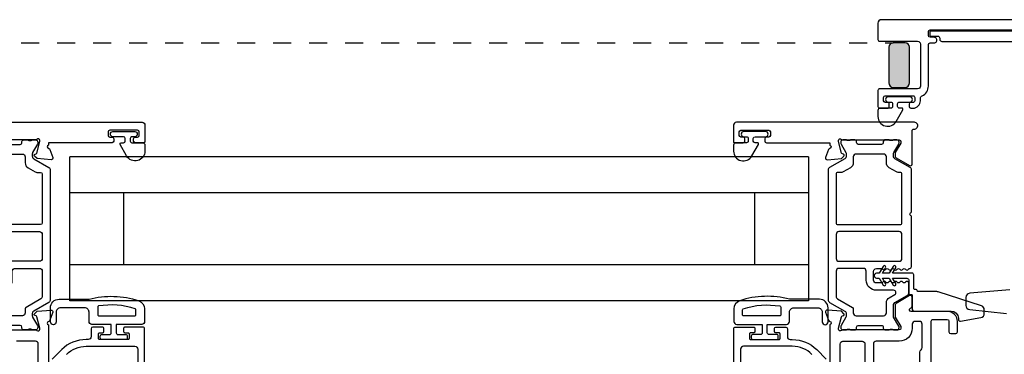
# Model space of a CAD drawing. Extents: x -34 to 136, y 0 to 44.
# Drawn here: x 47 to 54, y 19 to 21 of the extents above; entities that cross this region are included whole.
import ezdxf

# ---------------------------------------------------------------- set-up
doc = ezdxf.new("R2010")
doc.units = 0
doc.header["$LTSCALE"] = 2
doc.header["$MEASUREMENT"] = 0
doc.linetypes.add('HIDDENNEW1', pattern=[0.1875, 0.0625, -0.0625, 0.0625])
doc.layers.get('0').update_dxf_attribs({"linetype": 'CONTINUOUS'})

# ---------------------------------------------------------------- blocks, each defined once
blk = doc.blocks.new('A$C3e875cd0')
h = blk.add_hatch(color=256)
h.dxf.hatch_style = 1
edge = h.paths.add_edge_path()
edge.add_arc((9.2494, 2.9153), 0.0313, 90.00382, 179.99578)
edge.add_line((9.2181, 2.9153), (9.2181, 2.6678))
edge.add_arc((9.2494, 2.6678), 0.0313, 180.00416, 269.99621)
edge.add_line((9.2494, 2.6365), (9.3319, 2.6365))
edge.add_arc((9.3319, 2.6678), 0.0313, 270.00379, 359.99584)
edge.add_line((9.3631, 2.6678), (9.3631, 2.9153))
edge.add_arc((9.3319, 2.9153), 0.0313, 0.00422, 89.99618)
edge.add_line((9.3319, 2.9465), (9.2494, 2.9465))
at = {"linetype": 'HIDDENNEW1'}
blk.add_line((2.9443, 2.9465), (9.2494, 2.9465), dxfattribs=at)
for p, q in [((3.5324, 1.1536), (3.5324, 2.1536)), ((8.6613, 2.1536), (3.5324, 2.1536)), ((8.6613, 2.1536), (8.6613, 1.1536)), ((3.5324, 1.2603), (3.5324, 2.0633)), ((8.6613, 1.9036), (3.5324, 1.9036)), ((3.9074, 1.4036), (3.9074, 1.9036)), ((8.2863, 1.9036), (8.2863, 1.4036)), ((8.6613, 1.4036), (3.5324, 1.4036)), ((3.5324, 1.1536), (3.5324, 1.2786)), ((8.6613, 1.1536), (3.5324, 1.1536))]:
    blk.add_line(p, q)
for points in [[(10.1942, 3.1065), (9.1666, 3.1065, 0.414222), (9.143, 3.0829), (9.143, 2.9687, 0.414241), (9.1548, 2.9569), (9.4186, 2.9569, -0.414207), (9.4382, 2.9372), (9.4382, 2.6458, -0.414206), (9.4186, 2.6262), (9.1548, 2.6262, 0.41424), (9.143, 2.6144), (9.143, 2.5041, 0.41424), (9.1548, 2.4923), (9.2099, 2.4923, 0.41424), (9.2217, 2.5041), (9.2217, 2.5199, 0.41424), (9.2099, 2.5317), (9.1942, 2.5317, -0.414205), (9.1823, 2.5435), (9.1823, 2.5671, -0.414205), (9.1942, 2.5789), (9.3871, 2.5789, -0.41424), (9.3989, 2.5671), (9.3989, 2.5435, -0.414239), (9.3871, 2.5317), (9.3713, 2.5317, 0.414205), (9.3595, 2.5199), (9.3595, 2.5041, 0.414205), (9.3713, 2.4923), (9.3871, 2.4923, 0.414217), (9.4382, 2.5435), (9.4382, 2.56, -0.293271), (9.4497, 2.5778, 0.293258), (9.4934, 2.6458), (9.4934, 2.9333, -0.414203), (9.5052, 2.9451), (9.5327, 2.9451, 1.000017), (9.5327, 2.9844), (9.5052, 2.9844, -0.414206), (9.4934, 2.9962), (9.4934, 3.0238, -0.414206), (9.5052, 3.0356), (10.1666, 3.0356, -0.414241)], [(9.233, 2.4923), (9.159, 2.4923, 0.414216), (9.143, 2.4763), (9.143, 2.4343, 0.76733), (9.2699, 2.4003), (9.3159, 2.48, 0.577347), (9.3088, 2.4923), (9.292, 2.4923, -0.41422), (9.28, 2.5043), (9.28, 2.5225, -0.41422), (9.292, 2.5345), (9.3653, 2.5345, 1), (9.3653, 2.5699), (9.2137, 2.5699, 1), (9.2137, 2.5345), (9.233, 2.5345, -0.41422), (9.245, 2.5225), (9.245, 2.5043, -0.41422), (9.233, 2.4923)], [(2.7973, 2.3939), (4.0335, 2.3939, -0.414214), (4.0532, 2.3742), (4.0532, 2.2599, -0.414231), (4.0453, 2.2521), (3.9863, 2.2521, -0.414206), (3.9745, 2.2639), (3.9745, 2.2796, -0.414206), (3.9863, 2.2914), (4.002, 2.2914, 0.414203), (4.0138, 2.3032), (4.0138, 2.3269, 0.414205), (4.002, 2.3387), (3.8091, 2.3387, 0.414205), (3.7973, 2.3269), (3.7973, 2.3032, 0.414203), (3.8091, 2.2914), (3.8249, 2.2914, -0.414206), (3.8367, 2.2796), (3.8367, 2.2639, -0.414206), (3.8249, 2.2521), (3.3839, 2.2521), (3.3839, 2.2359, 0.792823), (3.3848, 2.2129, -0.263735), (3.3937, 2.2054), (3.4139, 2.1498, -0.548625), (3.4018, 2.134), (3.3044, 2.1425), (3.287, 2.1599, -0.577373), (3.2905, 2.1731), (3.2972, 2.1748, 0.267943), (3.3028, 2.1804), (3.3241, 2.2599), (3.3241, 2.2678, 0.688496), (3.3035, 2.2757, -0.213417), (3.2947, 2.2718), (2.9028, 2.2718, 0.414203)], [(9.3938, 2.3468, 1.057282), (9.3964, 2.3939), (8.1602, 2.3939, 0.414214), (8.1405, 2.3742), (8.1405, 2.2599, 0.414231), (8.1484, 2.2521), (8.2074, 2.2521, 0.414206), (8.2192, 2.2639), (8.2192, 2.2796, 0.414206), (8.2074, 2.2914), (8.1917, 2.2914, -0.414203), (8.1799, 2.3032), (8.1799, 2.3269, -0.414205), (8.1917, 2.3387), (8.3846, 2.3387, -0.414205), (8.3964, 2.3269), (8.3964, 2.3032, -0.414203), (8.3846, 2.2914), (8.3689, 2.2914, 0.414206), (8.357, 2.2796), (8.357, 2.2639, 0.414206), (8.3689, 2.2521), (8.8098, 2.2521), (8.8098, 2.2359, -0.792823), (8.8089, 2.2129, 0.263735), (8.8, 2.2054), (8.7798, 2.1498, 0.548625), (8.7919, 2.134), (8.8893, 2.1425), (8.9067, 2.1599, 0.577373), (8.9032, 2.1731), (8.8965, 2.1748, -0.267943), (8.8909, 2.1804), (8.8696, 2.2599), (8.8696, 2.2678, -0.688496), (8.8902, 2.2757, 0.213417), (8.8991, 2.2718), (9.2909, 2.2718, -0.414203), (9.3027, 2.2599), (9.3027, 2.2481), (9.2633, 2.1836), (9.2633, 2.1574, 0.26796), (9.2692, 2.1471), (9.3629, 2.093, 0.577359), (9.3807, 2.1033), (9.3807, 2.3351, -0.447213), (9.3938, 2.3468)], [(3.9042, 2.2943), (3.8309, 2.2943, -1), (3.8309, 2.3297), (3.9825, 2.3297, -1), (3.9825, 2.2943), (3.9632, 2.2943, 0.41422), (3.9512, 2.2823), (3.9512, 2.2641, 0.41422), (3.9632, 2.2521), (4.0372, 2.2521, -0.414215), (4.0532, 2.2361), (4.0532, 2.1941, -0.767326), (3.9263, 2.1601), (3.8803, 2.2398, -0.577347), (3.8874, 2.2521), (3.9042, 2.2521, 0.414205), (3.9162, 2.2641), (3.9162, 2.2823, 0.414205), (3.9042, 2.2943)], [(8.2895, 2.2943), (8.3628, 2.2943, 1), (8.3628, 2.3297), (8.2112, 2.3297, 1), (8.2112, 2.2943), (8.2305, 2.2943, -0.41422), (8.2425, 2.2823), (8.2425, 2.2641, -0.41422), (8.2305, 2.2521), (8.1565, 2.2521, 0.414215), (8.1405, 2.2361), (8.1405, 2.1941, 0.767326), (8.2674, 2.1601), (8.3134, 2.2398, 0.577347), (8.3063, 2.2521), (8.2895, 2.2521, -0.414205), (8.2775, 2.2641), (8.2775, 2.2823, -0.414205), (8.2895, 2.2943)], [(3.0257, 2.2409), (3.1874, 2.2409, 0.414217), (3.1993, 2.2527), (3.1993, 2.2599, -0.414231), (3.2112, 2.2718), (3.2372, 2.2718, -0.162296), (3.2432, 2.2698, 0.162281), (3.2491, 2.2678), (3.261, 2.2678, 0.162296), (3.267, 2.2698, -0.162281), (3.2729, 2.2718), (3.2935, 2.2718, -0.414228), (3.3093, 2.256), (3.3093, 2.251, -0.131648), (3.3067, 2.2411), (3.2735, 2.1838, 0.131646), (3.2709, 2.1739), (3.2709, 2.1583, 0.267968), (3.2808, 2.1413), (3.3861, 2.0805, -0.267966), (3.3959, 2.0634), (3.3959, 1.1611, -0.267968), (3.3861, 1.144), (3.2808, 1.0832, 0.267968), (3.2709, 1.0662), (3.2709, 1.0506, 0.131649), (3.2735, 1.0407), (3.3067, 0.9834, -0.131643), (3.3093, 0.9736), (3.3093, 0.9685, -0.414233), (3.2935, 0.9528), (3.2729, 0.9528, -0.162292), (3.267, 0.9548, 0.162286), (3.261, 0.9567), (3.2491, 0.9567, 0.162271), (3.2432, 0.9548, -0.162307), (3.2372, 0.9528), (3.2112, 0.9528, -0.414228), (3.1993, 0.9647), (3.1993, 0.9718, 0.414213), (3.1874, 0.9837), (3.0257, 0.9837, 0.414213)], [(9.3096, 1.696), (9.3096, 2.0346, 0.41424), (9.2978, 2.0464), (9.2827, 2.0464, -0.131676), (9.2728, 2.049), (9.222, 2.0784, -0.267938), (9.2023, 2.1125), (9.2023, 2.1536, 0.414223), (9.1826, 2.1733), (8.9917, 2.1733, 0.414188), (8.9721, 2.1536), (8.9721, 2.1125, -0.267938), (8.9524, 2.0784), (8.9015, 2.049, -0.131706), (8.8916, 2.0464), (8.8648, 2.0464, 0.41424), (8.853, 2.0346), (8.853, 1.696, 0.41424), (8.8648, 1.6842), (9.2978, 1.6842, 0.41424), (9.3096, 1.696)], [(10.0591, 1.2314), (9.7812, 1.2071, 0.388879), (9.7538, 1.1772), (9.7538, 1.1232, 0.383864), (9.7807, 1.0934), (10.037, 1.0665, 0.445229)], [(3.3408, 1.1861, -0.26797), (3.3309, 1.169), (3.2276, 1.1093, 0.267912), (3.2217, 1.0991), (3.2217, 1.0709, -0.414205), (3.202, 1.0512), (3.011, 1.0512, -0.414213), (2.9914, 1.0709), (2.9914, 1.1423, 0.267942), (2.9717, 1.1764), (2.9335, 1.1984, -0.767328), (2.9414, 1.2278), (3.0612, 1.2278, 0.414216), (3.1321, 1.2986), (3.1321, 1.3604, -0.414219), (3.1518, 1.3801), (3.3211, 1.3801, -0.41421), (3.3408, 1.3604), (3.3408, 1.1861)], [(8.8529, 1.1861, 0.267979), (8.8628, 1.169), (8.9661, 1.1093, -0.26797), (8.972, 1.0991), (8.972, 1.0709, 0.414224), (8.9917, 1.0512), (9.1827, 1.0512, 0.414224), (9.2023, 1.0709), (9.2023, 1.1423, -0.267938), (9.222, 1.1764), (9.2602, 1.1984, 0.767333), (9.2523, 1.2278), (9.1325, 1.2278, -0.414193), (9.0616, 1.2986), (9.0616, 1.3604, 0.414188), (9.0419, 1.3801), (8.8726, 1.3801, 0.414223), (8.8529, 1.3604), (8.8529, 1.1861)], [(4.0512, 0.0118), (4.0512, 0.9606, 0.414236), (4.0394, 0.9724), (3.9134, 0.9724, 0.414218), (3.9055, 0.9646), (3.9055, 0.9409, 0.414218), (3.9134, 0.9331), (3.935, 0.9331, -0.414221), (3.9429, 0.9252), (3.9429, 0.8937, -0.414221), (3.935, 0.8858), (3.7382, 0.8858, -0.414221), (3.7303, 0.8937), (3.7303, 0.9252, -0.414221), (3.7382, 0.9331), (3.7598, 0.9331, 0.414165), (3.7677, 0.9409), (3.7677, 0.9646, 0.414165), (3.7598, 0.9724), (3.6909, 0.9724, 0.414201), (3.6791, 0.9606), (3.6791, 0.9055, -0.414211), (3.6594, 0.8858), (3.6453, 0.8858, 0.198911), (3.4754, 0.8155), (3.41, 0.7501, 0.19886)], [(3.5088, 0.7821, -0.198913), (3.6453, 0.8386), (3.9842, 0.8386, -0.414211), (4.0039, 0.8189), (4.0039, 0.0669, -0.414211)], [(2.9028, 0.9528), (3.2946, 0.9528, -0.213424), (3.3034, 0.9488, 0.688529), (3.324, 0.9567), (3.324, 0.9646), (3.3027, 1.0441, 0.267945), (3.2971, 1.0497), (3.2905, 1.0515, -0.577371), (3.2869, 1.0646), (3.3043, 1.082), (3.4017, 1.0905, -0.54862), (3.4139, 1.0747), (3.3936, 1.0192, -0.263732), (3.3848, 1.0116, 0.792797), (3.3839, 0.9886), (3.3839, 0.7158, -0.267916)], [(3.313, 0.6772), (3.313, 0.8543, 0.414219), (3.2933, 0.874), (3.1608, 0.874, 0.414219)], [(8.1425, 0.0118), (8.1425, 0.9606, -0.414236), (8.1543, 0.9724), (8.2803, 0.9724, -0.414218), (8.2882, 0.9646), (8.2882, 0.9409, -0.414218), (8.2803, 0.9331), (8.2587, 0.9331, 0.414221), (8.2508, 0.9252), (8.2508, 0.8937, 0.414221), (8.2587, 0.8858), (8.4555, 0.8858, 0.414221), (8.4634, 0.8937), (8.4634, 0.9252, 0.414221), (8.4555, 0.9331), (8.4339, 0.9331, -0.414165), (8.426, 0.9409), (8.426, 0.9646, -0.414165), (8.4339, 0.9724), (8.5028, 0.9724, -0.414201), (8.5146, 0.9606), (8.5146, 0.9055, 0.414211), (8.5343, 0.8858), (8.5485, 0.8858, -0.198911), (8.7183, 0.8155), (8.7837, 0.7501, -0.19886)], [(8.6849, 0.7821, 0.198913), (8.5485, 0.8386), (8.2095, 0.8386, 0.414211), (8.1898, 0.8189), (8.1898, 0.0669, 0.414211)], [(9.5133, 0.5856), (9.5133, 1.0138, -0.41424), (9.5251, 1.0256), (9.6247, 1.0256, -0.414204), (9.6365, 1.0138), (9.6365, 0.939, 0.414204), (9.6483, 0.9272), (9.6837, 0.9272, 0.41419), (9.6955, 0.939), (9.6955, 1.0099, 0.414215), (9.6247, 1.0807), (9.3743, 1.0807, -0.767357), (9.3684, 1.1028), (9.3748, 1.1064, 0.267952), (9.3807, 1.1166), (9.3807, 1.1803, 0.577357), (9.3629, 1.1906), (9.2692, 1.1365, 0.267965), (9.2633, 1.1262), (9.2633, 1.0409), (9.3027, 0.9764), (9.3027, 0.9646, -0.414204), (9.2909, 0.9528), (8.8991, 0.9528, 0.213424), (8.8903, 0.9488, -0.688529), (8.8697, 0.9567), (8.8697, 0.9646), (8.891, 1.0441, -0.267945), (8.8966, 1.0497), (8.9032, 1.0515, 0.577371), (8.9068, 1.0646), (8.8894, 1.082), (8.792, 1.0905, 0.54862), (8.7799, 1.0747), (8.8001, 1.0192, 0.263732), (8.8089, 1.0116, -0.792797), (8.8098, 0.9886), (8.8098, 0.7158, 0.267916)], [(8.8807, 0.6772), (8.8807, 0.8543, -0.414219), (8.9004, 0.874), (9.0329, 0.874, -0.414219), (9.0526, 0.8543), (9.0526, 0.0787, -0.414211)]]:
    blk.add_lwpolyline(points, format="xyb")
for points in [[(10.0994, 2.9785, -0.414214), (10.1134, 2.9925), (10.1604, 2.9925, 0.414214), (10.1684, 3.0005), (10.1684, 3.0195, 0.414214), (10.1604, 3.0275), (9.5114, 3.0275, 0.414214), (9.5034, 3.0195), (9.5034, 3.0005, 0.414214), (9.5114, 2.9925), (9.5584, 2.9925, -0.414214), (9.5724, 2.9785), (9.5724, 2.9695, 0.414214), (9.5864, 2.9555), (10.0854, 2.9555, 0.414214), (10.0994, 2.9695)], [(9.2494, 2.9465, 0.414172), (9.2181, 2.9153), (9.2181, 2.6678, 0.414173), (9.2494, 2.6365), (9.3319, 2.6365, 0.414173), (9.3631, 2.6678), (9.3631, 2.9153, 0.414172), (9.3319, 2.9465)], [(9.2515, 1.1262, -0.071708), (9.252, 1.1295, -0.210083), (9.2614, 1.1423), (9.347, 1.1917, 0.267982), (9.3568, 1.2088), (9.3568, 1.2777, 0.742494), (9.3352, 1.2842, -0.536022), (9.3155, 1.2842, 0.535966), (9.2958, 1.2842, -0.535958), (9.2762, 1.2842, 0.53603), (9.2565, 1.2842, -0.535958), (9.2368, 1.2842, 0.535966), (9.2172, 1.2842, -0.536022), (9.1975, 1.2842, 0.535966), (9.1778, 1.2842, -0.251199), (9.168, 1.279), (9.1325, 1.279, -0.414224), (9.1128, 1.2986), (9.1128, 1.3591, -0.414223), (9.1325, 1.3788), (9.168, 1.3788, -0.251202), (9.1778, 1.3735, 0.535958), (9.1975, 1.3735, -0.536026), (9.2172, 1.3735, 0.535958), (9.2368, 1.3735, -0.535962), (9.2565, 1.3735, 0.536022), (9.2762, 1.3735, -0.535962), (9.2958, 1.3735, 0.535958), (9.3155, 1.3735, -0.536026), (9.3352, 1.3735, 0.556452), (9.3552, 1.3742, -0.259536), (9.3651, 1.3801, 0.404938), (9.3765, 1.3919), (9.3765, 1.7355, 0.198934), (9.3731, 1.7438), (9.3691, 1.7477, -0.414163), (9.3691, 1.7645), (9.3731, 1.7684, 0.198934), (9.3765, 1.7767), (9.3765, 2.0634, 0.267894), (9.3667, 2.0805), (9.2614, 2.1413, -0.268101), (9.2515, 2.1583), (9.2515, 2.1739, -0.13154), (9.2542, 2.1838), (9.2873, 2.2411, 0.13154), (9.2899, 2.251), (9.2899, 2.256, 0.414303), (9.2742, 2.2718), (9.2535, 2.2718, 0.162299), (9.2476, 2.2698, -0.162134), (9.2416, 2.2678), (9.2297, 2.2678, -0.162371), (9.2238, 2.2698, 0.16236), (9.2178, 2.2718), (9.1918, 2.2718, 0.414196), (9.1799, 2.2599), (9.1799, 2.2527, -0.414337), (9.168, 2.2409), (9.0063, 2.2409, -0.414198), (8.9944, 2.2527), (8.9944, 2.2599, 0.414336), (8.9825, 2.2718), (8.9565, 2.2718, 0.16236), (8.9506, 2.2698, -0.162371), (8.9446, 2.2678), (8.9327, 2.2678, -0.162134), (8.9267, 2.2698, 0.162299), (8.9208, 2.2718), (8.9002, 2.2718, 0.414303), (8.8844, 2.256), (8.8844, 2.251, 0.13154), (8.887, 2.2411), (8.9202, 2.1838, -0.13154), (8.9228, 2.1739), (8.9228, 2.1583, -0.268101), (8.913, 2.1413), (8.8076, 2.0805, 0.267894), (8.7978, 2.0634), (8.7978, 1.1611, 0.267895), (8.8076, 1.144), (8.913, 1.0832, -0.268101), (8.9228, 1.0662), (8.9228, 1.0506, -0.131543), (8.9202, 1.0407), (8.887, 0.9834, 0.131539), (8.8844, 0.9736), (8.8844, 0.9685, 0.414303), (8.9002, 0.9528), (8.9208, 0.9528, 0.162288), (8.9267, 0.9548, -0.162134), (8.9327, 0.9567), (8.9446, 0.9567, -0.162371), (8.9506, 0.9548, 0.162348), (8.9565, 0.9528), (8.9825, 0.9528, 0.414333), (8.9944, 0.9647), (8.9944, 0.9718, -0.414197), (9.0063, 0.9837), (9.168, 0.9837, -0.414337), (9.1799, 0.9718), (9.1799, 0.9647, 0.414193), (9.1918, 0.9528), (9.2178, 0.9528, 0.162348), (9.2238, 0.9548, -0.162371), (9.2297, 0.9567), (9.2416, 0.9567, -0.162134), (9.2476, 0.9548, 0.162288), (9.2535, 0.9528), (9.2742, 0.9528, 0.414303), (9.2899, 0.9685), (9.2899, 0.9736, 0.07736), (9.289, 0.9795), (9.2515, 1.0409)], [(2.8841, 2.0346, -0.414204), (2.8959, 2.0464), (2.911, 2.0464, 0.131635), (2.9209, 2.049), (2.9717, 2.0784, 0.267952), (2.9914, 2.1125), (2.9914, 2.1536, -0.414207), (3.0111, 2.1733), (3.202, 2.1733, -0.414207), (3.2217, 2.1536), (3.2217, 2.1125, 0.267952), (3.2413, 2.0784), (3.2922, 2.049, 0.131635), (3.3021, 2.0464), (3.3289, 2.0464, -0.414204), (3.3407, 2.0346), (3.3407, 1.696, -0.414204), (3.3289, 1.6842), (2.8959, 1.6842, -0.414204), (2.8841, 1.696)], [(2.8841, 1.6153, -0.414215), (2.9037, 1.635), (3.3211, 1.635, -0.414215), (3.3407, 1.6153), (3.3407, 1.449, -0.414216), (3.3211, 1.4293), (2.9037, 1.4293, -0.414216), (2.8841, 1.449)], [(9.3096, 1.6153, 0.414308), (9.29, 1.635), (8.8726, 1.635, 0.414189), (8.853, 1.6153), (8.853, 1.449, 0.414188), (8.8726, 1.4293), (9.29, 1.4293, 0.414307), (9.3096, 1.449)], [(9.5613, 1.217, 0.078708), (9.5526, 1.2184), (9.4168, 1.2184), (9.4168, 1.2219, 0.414223), (9.4048, 1.2339), (9.3978, 1.2339, -0.414261), (9.3918, 1.2399), (9.3918, 1.3344, 0.414223), (9.3798, 1.3464), (9.245, 1.3464), (9.2667, 1.3839, 1.000004), (9.2493, 1.3939), (9.2219, 1.3464), (9.1749, 1.3464), (9.1966, 1.3839, 1.000004), (9.1793, 1.3939), (9.1518, 1.3464), (9.1343, 1.3464, 1.000004), (9.1343, 1.3114), (9.1518, 1.3114), (9.1793, 1.2639, 1.00001), (9.1966, 1.2739), (9.1749, 1.3114), (9.2219, 1.3114), (9.2493, 1.2639, 1.00001), (9.2667, 1.2739), (9.245, 1.3114), (9.3448, 1.3114, -0.414223), (9.3568, 1.2994), (9.3568, 1.2049, 0.414261), (9.3628, 1.1989), (9.3758, 1.1989, -0.414163), (9.3818, 1.1929), (9.3818, 1.0934, 0.414198), (9.3918, 1.0834), (9.6518, 1.0834, -0.41421), (9.7018, 1.0334), (9.7018, 1.0254, 0.466298), (9.7159, 1.0136), (9.8587, 1.0387, 0.363948), (9.8818, 1.0663), (9.8818, 1.0925, 0.324905), (9.8625, 1.1191)], [(4.051, 1.0108, -0.414214), (4.031, 0.9908), (3.8541, 0.9908), (3.8541, 0.9328, 0.414214), (3.8661, 0.9208), (3.9181, 0.9208, -0.414214), (3.9301, 0.9088), (3.9301, 0.8978, -0.414214), (3.9181, 0.8858), (3.7551, 0.8858, -0.414214), (3.7431, 0.8978), (3.7431, 0.9088, -0.414214), (3.7551, 0.9208), (3.8071, 0.9208, 0.414214), (3.8191, 0.9328), (3.8191, 0.9908), (3.6852, 0.9908, -0.414214), (3.6652, 1.0108), (3.6652, 1.0758, 0.414214), (3.6352, 1.1058), (3.4672, 1.1058, 0.414214), (3.4372, 1.0758), (3.4372, 1.0088, -1), (3.3973, 1.0088), (3.3973, 1.1058, -0.414214), (3.4572, 1.1657), (3.6652, 1.1657, -0.146938), (4.0101, 1.155, -0.322537), (4.051, 1.0982)], [(8.1427, 1.0108, 0.414214), (8.1627, 0.9908), (8.3396, 0.9908), (8.3396, 0.9328, -0.414214), (8.3276, 0.9208), (8.2756, 0.9208, 0.414214), (8.2636, 0.9088), (8.2636, 0.8978, 0.414214), (8.2756, 0.8858), (8.4386, 0.8858, 0.414214), (8.4506, 0.8978), (8.4506, 0.9088, 0.414214), (8.4386, 0.9208), (8.3866, 0.9208, -0.414214), (8.3746, 0.9328), (8.3746, 0.9908), (8.5085, 0.9908, 0.414214), (8.5285, 1.0108), (8.5285, 1.0758, -0.414214), (8.5585, 1.1058), (8.7265, 1.1058, -0.414214), (8.7565, 1.0758), (8.7565, 1.0088, 1), (8.7964, 1.0088), (8.7964, 1.1058, 0.414214), (8.7365, 1.1657), (8.5285, 1.1657, 0.146938), (8.1836, 1.155, 0.322537), (8.1427, 1.0982)], [(3.7331, 1.0508), (3.9831, 1.0508, 0.414214), (3.9911, 1.0588), (3.9911, 1.0924, 0.325523), (3.9855, 1.1, 0.119487), (3.7318, 1.1188, 0.367036), (3.7251, 1.1109), (3.7251, 1.0588, 0.414214)], [(8.4606, 1.0508), (8.2107, 1.0508, -0.414214), (8.2027, 1.0588), (8.2027, 1.0924, -0.325523), (8.2082, 1.1, -0.119487), (8.4619, 1.1188, -0.367036), (8.4686, 1.1109), (8.4686, 1.0588, -0.414214)], [(9.2848, 0.0591, 0.414211), (9.3044, 0.0787), (9.3044, 0.2441, -0.414232), (9.3241, 0.2638), (9.4306, 0.2638, 0.414237), (9.4503, 0.2835), (9.4503, 0.3098, 0.236075), (9.4424, 0.3255, -0.236101), (9.4345, 0.3413), (9.4345, 0.7985, -0.236101), (9.4424, 0.8143, 0.236069), (9.4503, 0.83), (9.4503, 0.9921, 0.41424), (9.4306, 1.0118), (9.4011, 1.0118, 0.403785), (9.3814, 0.9928), (9.3814, 0.9646, -0.414214), (9.2909, 0.874), (9.1314, 0.874, 0.414219), (9.1117, 0.8543), (9.1117, 0.0787, 0.414211), (9.1314, 0.0591)]]:
    blk.add_lwpolyline(points, format="xyb", close=True)

msp = doc.modelspace()

# ---------------------------------------------------------------- block references
msp.add_blockref('A$C3e875cd0', (44.21307, 18.12727))

doc.saveas('drawing.dxf')
